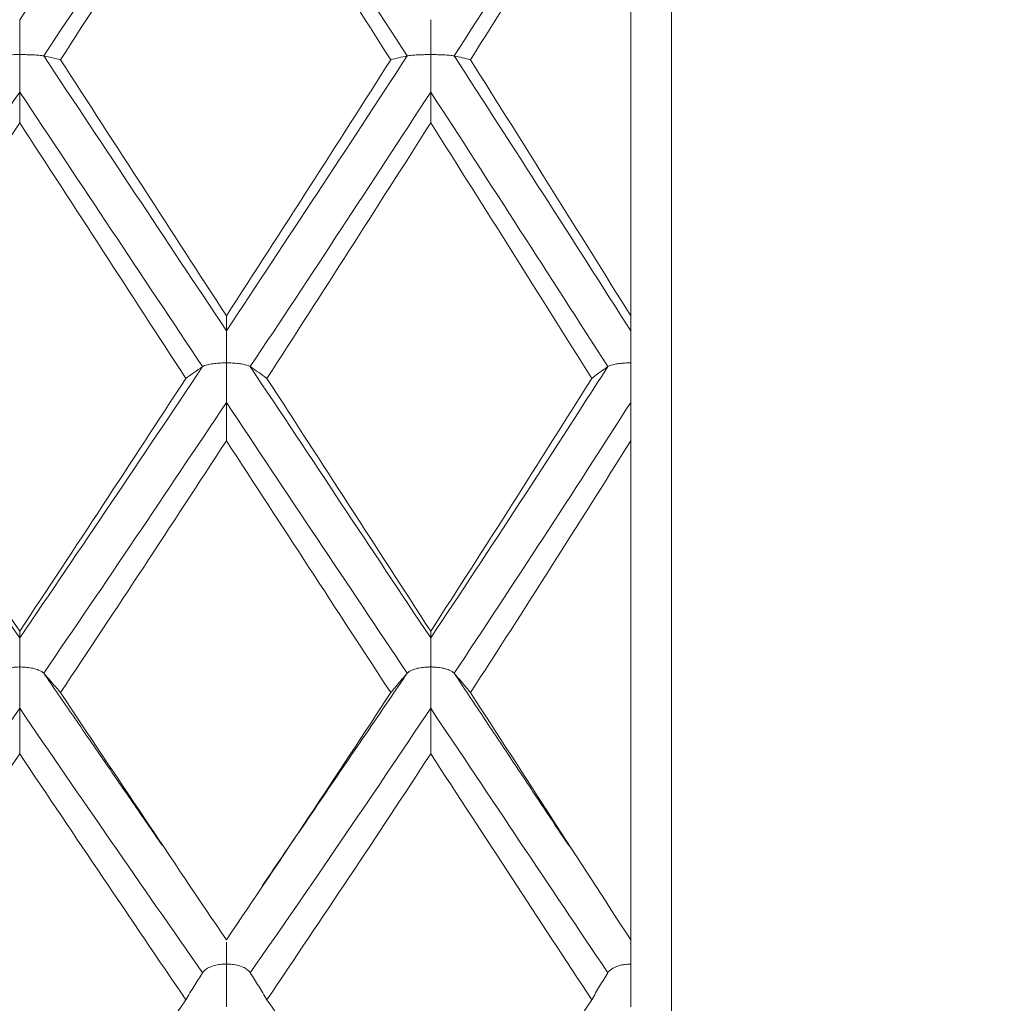
# Model space of a CAD drawing. Units: inches. Extents: x 0.3 to 10.6, y 0.2 to 8.2.
# Drawn here: x 7.3 to 7.4, y 6.5 to 6.7 of the extents above; entities that cross this region are included whole.
import ezdxf

# ---------------------------------------------------------------- set-up
doc = ezdxf.new("R2010")
doc.units = ezdxf.units.IN
doc.header["$MEASUREMENT"] = 0
doc.layers.add('LOGO__2', color=250, linetype='Continuous')
doc.styles.add('SLDTEXTSTYLE1', font='TXT', dxfattribs={"width": 0.75})
doc.dimstyles.new('SLDDIMSTYLE1', dxfattribs={"dimtxt": 0.137795, "dimasz": 0.156, "dimexe": 0, "dimexo": 0.0625, "dimgap": 0.034449, "dimtad": 0, "dimtih": 1, "dimtoh": 1, "dimdec": 3, "dimlfac": 0.5, "dimrnd": 1e-09, "dimzin": 4, "dimdsep": 46, "dimtxsty": 'SLDTEXTSTYLE1', "dimsah": 1, "dimcen": 0.09, "dimadec": 0, "dimazin": 0, "dimtfac": 1, "dimtdec": 3, "dimtofl": 0, "dimtmove": 0, "dimatfit": 3, "dimfxl": 0, "dimtolj": 1, "dimtzin": 12, "dimarcsym": 0})

# ---------------------------------------------------------------- blocks, each defined once
blk = doc.blocks.new('*D10')
at = {"layer": 'LOGO__2'}
for p, q in [((9.01371, 7.27543), (9.01371, 7.77543)), ((7.43273, 7.27543), (9.13871, 7.27543)), ((7.43273, 6.09512), (9.13871, 6.09512)), ((9.01371, 6.09512), (9.01371, 5.59512))]:
    blk.add_line(p, q, dxfattribs=at)
for points in [[(9.01371, 7.27543), (9.03971, 7.43143), (8.98771, 7.43143)], [(9.01371, 6.09512), (8.98771, 5.93912), (9.03971, 5.93912)]]:
    blk.add_solid(points, dxfattribs=at)
at = {"layer": 'LOGO__2', "char_height": 0.137795, "attachment_point": 1, "style": 'SLDTEXTSTYLE1'}
for s, insert in [('%%c', (8.498, 6.76373)), ('.590', (8.70575, 6.76373)), ('MAX', (9.1129, 6.76373))]:
    blk.add_mtext(s, dxfattribs=dict(at, insert=insert))

msp = doc.modelspace()

# ---------------------------------------------------------------- linework, layer by layer
at = {"color": 7, "linetype": 'Continuous', "lineweight": 15}
for p, q in [((7.38273, 6.61226), (7.38273, 6.7023)), ((7.3899, 6.13953), (7.3899, 6.68528)), ((7.38273, 6.60964), (7.38273, 6.61226)), ((7.38273, 6.60401), (7.38273, 6.60964)), ((7.38273, 6.59706), (7.38273, 6.60401)), ((7.38273, 6.59035), (7.38273, 6.59706)), ((7.38273, 6.50275), (7.38273, 6.59035)), ((7.38273, 6.4985), (7.38273, 6.50275)), ((7.38273, 6.49099), (7.38273, 6.4985))]:
    msp.add_line(p, q, dxfattribs=at)
for points, degree in [([(7.30761, 6.71267), (7.29697, 6.69657), (7.28626, 6.68039), (7.27553, 6.66423)], 3), ([(7.3118, 6.70632), (7.30118, 6.69021), (7.29048, 6.67404), (7.27975, 6.65788)], 3), ([(7.34352, 6.65788), (7.33306, 6.67396), (7.32247, 6.69013), (7.3118, 6.70632)], 3), ([(7.38273, 6.70632), (7.37259, 6.69028), (7.36225, 6.67411), (7.35175, 6.65788)], 3), ([(7.3118, 6.7023), (7.30215, 6.68729), (7.29244, 6.67224), (7.28269, 6.6572)], 3), ([(7.34063, 6.6572), (7.33111, 6.67217), (7.32149, 6.68722), (7.3118, 6.7023)], 3), ([(7.38273, 6.7023), (7.37352, 6.68735), (7.36413, 6.67229), (7.35462, 6.6572)], 3), ([(7.3118, 6.60964), (7.30118, 6.62562), (7.29048, 6.64173), (7.27975, 6.65788)], 3), ([(7.34352, 6.65788), (7.33306, 6.64181), (7.32247, 6.6257), (7.3118, 6.60964)], 3), ([(7.38273, 6.60964), (7.37259, 6.62556), (7.36225, 6.64166), (7.35175, 6.65788)], 3), ([(7.3118, 6.61226), (7.30215, 6.62715), (7.29244, 6.64215), (7.28269, 6.6572)], 3), ([(7.34063, 6.6572), (7.33111, 6.64223), (7.32149, 6.62722), (7.3118, 6.61226)], 3), ([(7.38273, 6.61226), (7.37352, 6.6271), (7.36413, 6.6421), (7.35462, 6.6572)], 3), ([(7.27553, 6.65154), (7.26481, 6.63542), (7.25408, 6.61932), (7.24338, 6.60335)], 3), ([(7.27553, 6.64615), (7.27553, 6.64794), (7.27553, 6.64974), (7.27553, 6.65154)], 3), ([(7.30761, 6.60335), (7.29697, 6.61931), (7.28626, 6.6354), (7.27553, 6.65154)], 3), ([(7.34764, 6.65154), (7.33721, 6.63548), (7.32664, 6.61939), (7.31598, 6.60335)], 3), ([(7.34764, 6.64615), (7.34764, 6.64794), (7.34764, 6.64974), (7.34764, 6.65154)], 3), ([(7.37871, 6.60335), (7.36853, 6.61924), (7.35816, 6.63533), (7.34764, 6.65154)], 3), ([(7.27553, 6.64615), (7.2658, 6.63114), (7.25605, 6.61617), (7.24632, 6.60129)], 3), ([(7.30468, 6.60129), (7.29501, 6.61615), (7.28528, 6.63113), (7.27553, 6.64615)], 3), ([(7.34764, 6.64615), (7.33817, 6.6312), (7.32857, 6.61622), (7.3189, 6.60129)], 3), ([(7.37589, 6.60129), (7.36662, 6.6161), (7.35719, 6.63107), (7.34764, 6.64615)], 3), ([(7.3118, 6.61226), (7.3118, 6.61139), (7.3118, 6.61051), (7.3118, 6.60964)], 3), ([(7.27553, 6.55573), (7.26481, 6.57147), (7.25408, 6.58737), (7.24338, 6.60335)], 3), ([(7.30761, 6.60335), (7.29697, 6.58739), (7.28626, 6.57149), (7.27553, 6.55573)], 3), ([(7.34764, 6.55573), (7.33721, 6.57141), (7.32664, 6.58731), (7.31598, 6.60335)], 3), ([(7.37871, 6.60335), (7.36853, 6.58745), (7.35816, 6.57155), (7.34764, 6.55573)], 3), ([(7.27553, 6.55692), (7.2658, 6.5716), (7.25605, 6.58641), (7.24632, 6.60129)], 3), ([(7.30468, 6.60129), (7.29501, 6.58643), (7.28528, 6.57162), (7.27553, 6.55692)], 3), ([(7.34764, 6.55692), (7.33817, 6.57155), (7.32857, 6.58636), (7.3189, 6.60129)], 3), ([(7.37589, 6.60129), (7.36662, 6.58648), (7.35719, 6.57167), (7.34764, 6.55692)], 3), ([(7.3118, 6.59706), (7.30118, 6.58114), (7.29048, 6.56527), (7.27975, 6.54955)], 3), ([(7.3118, 6.59035), (7.3118, 6.59259), (7.3118, 6.59483), (7.3118, 6.59706)], 3), ([(7.34352, 6.54955), (7.33306, 6.56519), (7.32247, 6.58105), (7.3118, 6.59706)], 3), ([(7.38273, 6.59706), (7.37259, 6.5812), (7.36225, 6.56533), (7.35175, 6.54955)], 3), ([(7.3118, 6.59035), (7.30215, 6.57553), (7.29244, 6.56078), (7.28269, 6.54614)], 3), ([(7.34063, 6.54614), (7.33111, 6.56071), (7.32149, 6.57546), (7.3118, 6.59035)], 3), ([(7.38273, 6.59035), (7.37352, 6.57559), (7.36413, 6.56083), (7.35462, 6.54614)], 3), ([(7.27553, 6.55692), (7.27553, 6.55653), (7.27553, 6.55613), (7.27553, 6.55573)], 3), ([(7.34764, 6.55692), (7.34764, 6.55653), (7.34764, 6.55613), (7.34764, 6.55573)], 3), ([(7.30053, 6.51936), (7.27975, 6.54955)], 1), ([(7.34352, 6.54955), (7.3181, 6.51224)], 1), ([(7.37187, 6.51931), (7.35175, 6.54955)], 1), ([(7.3118, 6.50275), (7.30215, 6.51702), (7.29244, 6.53151), (7.28269, 6.54614)], 3), ([(7.34063, 6.54614), (7.33111, 6.53158), (7.32149, 6.51709), (7.3118, 6.50275)], 3), ([(7.38273, 6.50275), (7.37352, 6.51697), (7.36413, 6.53145), (7.35462, 6.54614)], 3), ([(7.27553, 6.54339), (7.26481, 6.52773), (7.25408, 6.51224), (7.24338, 6.49699)], 3), ([(7.27553, 6.53541), (7.27553, 6.53807), (7.27553, 6.54073), (7.27553, 6.54339)], 3), ([(7.30761, 6.49699), (7.29697, 6.51222), (7.28626, 6.52771), (7.27553, 6.54339)], 3), ([(7.34764, 6.54339), (7.33721, 6.5278), (7.32664, 6.5123), (7.31598, 6.49699)], 3), ([(7.34764, 6.53541), (7.34764, 6.53807), (7.34764, 6.54073), (7.34764, 6.54339)], 3), ([(7.37871, 6.49699), (7.36853, 6.51216), (7.35816, 6.52765), (7.34764, 6.54339)], 3), ([(7.27553, 6.53541), (7.2658, 6.52087), (7.25605, 6.50646), (7.24632, 6.49226)], 3), ([(7.30468, 6.49226), (7.29501, 6.50645), (7.28528, 6.52085), (7.27553, 6.53541)], 3), ([(7.34764, 6.53541), (7.33817, 6.52092), (7.32857, 6.50651), (7.3189, 6.49226)], 3), ([(7.37589, 6.49226), (7.36662, 6.50639), (7.35719, 6.5208), (7.34764, 6.53541)], 3), ([(7.27553, 6.45023), (7.2658, 6.46402), (7.25605, 6.47805), (7.24632, 6.49226)], 3), ([(7.30468, 6.49226), (7.29501, 6.47807), (7.28528, 6.46404), (7.27553, 6.45023)], 3), ([(7.34764, 6.45023), (7.33817, 6.46397), (7.32857, 6.478), (7.3189, 6.49226)], 3), ([(7.37589, 6.49226), (7.36662, 6.47812), (7.35719, 6.46409), (7.34764, 6.45023)], 3)]:
    msp.add_open_spline(points, degree=degree, dxfattribs=at)
for points, knots in [([(7.27553, 6.66423), (7.27553, 6.66395), (7.27553, 6.66336), (7.27553, 6.66126), (7.27553, 6.65972), (7.27553, 6.65811)], [0, 0, 0, 0, 0.5, 0.5, 1, 1, 1, 1]), ([(7.34764, 6.66423), (7.34764, 6.66395), (7.34764, 6.66336), (7.34764, 6.66126), (7.34764, 6.65972), (7.34764, 6.65811)], [0, 0, 0, 0, 0.5, 0.5, 1, 1, 1, 1]), ([(7.27131, 6.65788), (7.27149, 6.65792), (7.27178, 6.65796), (7.27221, 6.658), (7.27248, 6.65802), (7.27281, 6.65804), (7.2732, 6.65806), (7.27351, 6.65807), (7.27386, 6.65808), (7.27425, 6.65809), (7.27462, 6.6581), (7.27504, 6.6581), (7.27545, 6.65811), (7.27548, 6.65811), (7.2755, 6.65811), (7.27553, 6.65811)], [0, 0, 0, 0, 0.00003232162, 0.00003232162, 0.00003232162, 0.00005257877, 0.00005257877, 0.00005257877, 0.00006862768, 0.00006862768, 0.00006862768, 0.00008425049, 0.00008425049, 0.00008425049, 0.00008531031, 0.00008531031, 0.00008531031, 0.00008531031]), ([(7.27975, 6.65788), (7.27957, 6.65792), (7.27928, 6.65796), (7.27885, 6.658), (7.27859, 6.65802), (7.27826, 6.65804), (7.27786, 6.65806), (7.27755, 6.65807), (7.2772, 6.65808), (7.27681, 6.65809), (7.27644, 6.6581), (7.27602, 6.6581), (7.27561, 6.65811), (7.27559, 6.65811), (7.27556, 6.65811), (7.27553, 6.65811)], [0, 0, 0, 0, 0.00003232139, 0.00003232139, 0.00003232139, 0.00005256681, 0.00005256681, 0.00005256681, 0.00006861103, 0.00006861103, 0.00006861103, 0.00008424095, 0.00008424095, 0.00008424095, 0.00008530077, 0.00008530077, 0.00008530077, 0.00008530077]), ([(7.27553, 6.65154), (7.27553, 6.65192), (7.27553, 6.65261), (7.27553, 6.65489), (7.27553, 6.65649), (7.27553, 6.65811)], [0, 0, 0, 0, 0.5, 0.5, 1, 1, 1, 1]), ([(7.27975, 6.65788), (7.28025, 6.65777), (7.28075, 6.65766), (7.28124, 6.65754), (7.28173, 6.65743), (7.28221, 6.65731), (7.28269, 6.6572)], [0, 0, 0, 0, 0.0000937113, 0.0000937113, 0.0000937113, 0.000187425, 0.000187425, 0.000187425, 0.000187425]), ([(7.34352, 6.65788), (7.34302, 6.65777), (7.34254, 6.65766), (7.34205, 6.65754), (7.34157, 6.65743), (7.3411, 6.65731), (7.34063, 6.6572)], [0, 0, 0, 0, 0.000093638, 0.000093638, 0.000093638, 0.0001872782, 0.0001872782, 0.0001872782, 0.0001872782]), ([(7.34352, 6.65788), (7.34369, 6.65792), (7.34397, 6.65796), (7.34439, 6.658), (7.34465, 6.65802), (7.34497, 6.65804), (7.34535, 6.65806), (7.34565, 6.65807), (7.34599, 6.65808), (7.34636, 6.65809), (7.34667, 6.6581), (7.347, 6.6581), (7.34733, 6.6581), (7.34741, 6.6581), (7.34748, 6.65811), (7.34756, 6.65811), (7.34758, 6.65811), (7.34761, 6.65811), (7.34764, 6.65811)], [0, 0, 0, 0, 0.00003230967, 0.00003230967, 0.00003230967, 0.0000521115, 0.0000521115, 0.0000521115, 0.0000678269, 0.0000678269, 0.0000678269, 0.00008053353, 0.00008053353, 0.00008053353, 0.0000833214, 0.0000833214, 0.0000833214, 0.00008436871, 0.00008436871, 0.00008436871, 0.00008436871]), ([(7.35175, 6.65788), (7.35158, 6.65792), (7.3513, 6.65796), (7.35088, 6.658), (7.35062, 6.65802), (7.35031, 6.65804), (7.34993, 6.65806), (7.34963, 6.65807), (7.34929, 6.65808), (7.34892, 6.65809), (7.34861, 6.6581), (7.34828, 6.6581), (7.34795, 6.6581), (7.34787, 6.6581), (7.3478, 6.65811), (7.34772, 6.65811), (7.34769, 6.65811), (7.34767, 6.65811), (7.34764, 6.65811)], [0, 0, 0, 0, 0.00003230785, 0.00003230785, 0.00003230785, 0.000052019, 0.000052019, 0.000052019, 0.00006770216, 0.00006770216, 0.00006770216, 0.00008038682, 0.00008038682, 0.00008038682, 0.00008324708, 0.00008324708, 0.00008324708, 0.00008429439, 0.00008429439, 0.00008429439, 0.00008429439]), ([(7.34764, 6.65154), (7.34764, 6.65192), (7.34764, 6.65261), (7.34764, 6.65489), (7.34764, 6.65649), (7.34764, 6.65811)], [0, 0, 0, 0, 0.5, 0.5, 1, 1, 1, 1]), ([(7.35175, 6.65788), (7.35224, 6.65777), (7.35273, 6.65766), (7.3532, 6.65754), (7.35368, 6.65743), (7.35415, 6.65731), (7.35462, 6.6572)], [0, 0, 0, 0, 0.0000936142, 0.0000936142, 0.0000936142, 0.000187231, 0.000187231, 0.000187231, 0.000187231]), ([(7.3118, 6.60964), (7.3118, 6.60946), (7.3118, 6.60898), (7.3118, 6.60707), (7.3118, 6.60561), (7.3118, 6.60401)], [0, 0, 0, 0, 0.5, 0.5, 1, 1, 1, 1]), ([(7.30761, 6.60335), (7.30711, 6.603), (7.30661, 6.60266), (7.30613, 6.60232), (7.30564, 6.60198), (7.30515, 6.60163), (7.30468, 6.60129)], [0, 0, 0, 0, 0.0000936928, 0.0000936928, 0.0000936928, 0.0001873879, 0.0001873879, 0.0001873879, 0.0001873879]), ([(7.30761, 6.60335), (7.30778, 6.60347), (7.30807, 6.60358), (7.3085, 6.60369), (7.30876, 6.60375), (7.30909, 6.60381), (7.30948, 6.60387), (7.30978, 6.60391), (7.31014, 6.60394), (7.31052, 6.60397), (7.31083, 6.60399), (7.31117, 6.604), (7.31152, 6.60401), (7.31158, 6.60401), (7.31165, 6.60401), (7.31172, 6.60401), (7.31174, 6.60401), (7.31177, 6.60401), (7.3118, 6.60401)], [0, 0, 0, 0, 0.00003231809, 0.00003231809, 0.00003231809, 0.00005244474, 0.00005244474, 0.00005244474, 0.0000683901, 0.0000683901, 0.0000683901, 0.00008145526, 0.00008145526, 0.00008145526, 0.0000839155, 0.0000839155, 0.0000839155, 0.00008497147, 0.00008497147, 0.00008497147, 0.00008497147]), ([(7.31598, 6.60335), (7.31581, 6.60347), (7.31552, 6.60358), (7.3151, 6.60369), (7.31483, 6.60375), (7.3145, 6.60381), (7.31412, 6.60386), (7.31381, 6.60391), (7.31346, 6.60394), (7.31308, 6.60397), (7.31277, 6.60399), (7.31243, 6.604), (7.31208, 6.60401), (7.31202, 6.60401), (7.31195, 6.60401), (7.31188, 6.60401), (7.31185, 6.60401), (7.31183, 6.60401), (7.3118, 6.60401)], [0, 0, 0, 0, 0.00003231706, 0.00003231706, 0.00003231706, 0.00005239279, 0.00005239279, 0.00005239279, 0.00006831844, 0.00006831844, 0.00006831844, 0.0000813709, 0.0000813709, 0.0000813709, 0.00008387283, 0.00008387283, 0.00008387283, 0.00008492881, 0.00008492881, 0.00008492881, 0.00008492881]), ([(7.3118, 6.59706), (7.3118, 6.59753), (7.3118, 6.59833), (7.3118, 6.60076), (7.3118, 6.60241), (7.3118, 6.60401)], [0, 0, 0, 0, 0.5, 0.5, 1, 1, 1, 1]), ([(7.31598, 6.60335), (7.31648, 6.603), (7.31697, 6.60266), (7.31746, 6.60232), (7.31795, 6.60198), (7.31843, 6.60163), (7.3189, 6.60129)], [0, 0, 0, 0, 0.000093679, 0.000093679, 0.000093679, 0.0001873606, 0.0001873606, 0.0001873606, 0.0001873606]), ([(7.37871, 6.60335), (7.37823, 6.603), (7.37775, 6.60266), (7.37728, 6.60232), (7.37681, 6.60198), (7.37635, 6.60163), (7.37589, 6.60129)], [0, 0, 0, 0, 0.0000935521, 0.0000935521, 0.0000935521, 0.0001871063, 0.0001871063, 0.0001871063, 0.0001871063]), ([(7.37871, 6.60335), (7.37887, 6.60347), (7.37915, 6.60358), (7.37957, 6.60369), (7.37981, 6.60375), (7.38012, 6.60381), (7.38048, 6.60386), (7.38077, 6.6039), (7.3811, 6.60394), (7.38146, 6.60396), (7.38175, 6.60398), (7.38206, 6.604), (7.38238, 6.604), (7.38247, 6.60401), (7.38256, 6.60401), (7.38265, 6.60401), (7.38267, 6.60401), (7.3827, 6.60401), (7.38273, 6.60401)], [0, 0, 0, 0, 0.00003229641, 0.00003229641, 0.00003229641, 0.00005156151, 0.00005156151, 0.00005156151, 0.00006695415, 0.00006695415, 0.00006695415, 0.00007911917, 0.00007911917, 0.00007911917, 0.00008240214, 0.00008240214, 0.00008240214, 0.00008343592, 0.00008343592, 0.00008343592, 0.00008343592]), ([(7.27553, 6.55573), (7.27553, 6.55565), (7.27553, 6.55529), (7.27553, 6.55359), (7.27553, 6.55222), (7.27553, 6.55065)], [0, 0, 0, 0, 0.5, 0.5, 1, 1, 1, 1]), ([(7.34764, 6.55573), (7.34764, 6.55565), (7.34764, 6.55529), (7.34764, 6.55359), (7.34764, 6.55222), (7.34764, 6.55065)], [0, 0, 0, 0, 0.5, 0.5, 1, 1, 1, 1]), ([(7.27131, 6.54955), (7.27149, 6.54975), (7.27178, 6.54994), (7.27221, 6.55011), (7.27248, 6.55022), (7.27281, 6.55032), (7.2732, 6.55041), (7.27351, 6.55048), (7.27386, 6.55054), (7.27425, 6.55058), (7.27462, 6.55062), (7.27504, 6.55064), (7.27545, 6.55065), (7.27548, 6.55065), (7.2755, 6.55065), (7.27553, 6.55065)], [0, 0, 0, 0, 0.00003232162, 0.00003232162, 0.00003232162, 0.00005257877, 0.00005257877, 0.00005257877, 0.00006862768, 0.00006862768, 0.00006862768, 0.00008425049, 0.00008425049, 0.00008425049, 0.00008531031, 0.00008531031, 0.00008531031, 0.00008531031]), ([(7.27975, 6.54955), (7.27957, 6.54975), (7.27928, 6.54994), (7.27885, 6.55011), (7.27859, 6.55022), (7.27826, 6.55032), (7.27786, 6.55041), (7.27755, 6.55048), (7.2772, 6.55054), (7.27681, 6.55058), (7.27644, 6.55062), (7.27602, 6.55064), (7.27561, 6.55065), (7.27559, 6.55065), (7.27556, 6.55065), (7.27553, 6.55065)], [0, 0, 0, 0, 0.00003232139, 0.00003232139, 0.00003232139, 0.00005256681, 0.00005256681, 0.00005256681, 0.00006861103, 0.00006861103, 0.00006861103, 0.00008424095, 0.00008424095, 0.00008424095, 0.00008530077, 0.00008530077, 0.00008530077, 0.00008530077]), ([(7.27553, 6.54339), (7.27553, 6.54394), (7.27553, 6.54484), (7.27553, 6.5474), (7.27553, 6.54908), (7.27553, 6.55065)], [0, 0, 0, 0, 0.5, 0.5, 1, 1, 1, 1]), ([(7.34352, 6.54955), (7.34369, 6.54975), (7.34397, 6.54994), (7.34439, 6.55011), (7.34465, 6.55022), (7.34497, 6.55032), (7.34535, 6.55041), (7.34565, 6.55048), (7.34599, 6.55053), (7.34636, 6.55058), (7.34667, 6.55061), (7.347, 6.55063), (7.34733, 6.55064), (7.34741, 6.55064), (7.34748, 6.55064), (7.34756, 6.55065), (7.34758, 6.55065), (7.34761, 6.55065), (7.34764, 6.55065)], [0, 0, 0, 0, 0.00003230967, 0.00003230967, 0.00003230967, 0.0000521115, 0.0000521115, 0.0000521115, 0.0000678269, 0.0000678269, 0.0000678269, 0.00008053353, 0.00008053353, 0.00008053353, 0.0000833214, 0.0000833214, 0.0000833214, 0.00008436871, 0.00008436871, 0.00008436871, 0.00008436871]), ([(7.35175, 6.54955), (7.35158, 6.54975), (7.3513, 6.54994), (7.35088, 6.55011), (7.35062, 6.55022), (7.35031, 6.55032), (7.34993, 6.55041), (7.34963, 6.55047), (7.34929, 6.55053), (7.34892, 6.55058), (7.34861, 6.55061), (7.34828, 6.55063), (7.34795, 6.55064), (7.34787, 6.55064), (7.3478, 6.55064), (7.34772, 6.55065), (7.34769, 6.55065), (7.34767, 6.55065), (7.34764, 6.55065)], [0, 0, 0, 0, 0.00003230785, 0.00003230785, 0.00003230785, 0.000052019, 0.000052019, 0.000052019, 0.00006770216, 0.00006770216, 0.00006770216, 0.00008038682, 0.00008038682, 0.00008038682, 0.00008324708, 0.00008324708, 0.00008324708, 0.00008429439, 0.00008429439, 0.00008429439, 0.00008429439]), ([(7.34764, 6.54339), (7.34764, 6.54394), (7.34764, 6.54484), (7.34764, 6.5474), (7.34764, 6.54908), (7.34764, 6.55065)], [0, 0, 0, 0, 0.5, 0.5, 1, 1, 1, 1]), ([(7.27975, 6.54955), (7.28025, 6.54898), (7.28075, 6.54842), (7.28124, 6.54785), (7.28173, 6.54728), (7.28221, 6.54671), (7.28269, 6.54614)], [0, 0, 0, 0, 0.0000937113, 0.0000937113, 0.0000937113, 0.000187425, 0.000187425, 0.000187425, 0.000187425]), ([(7.34352, 6.54955), (7.34302, 6.54898), (7.34254, 6.54842), (7.34205, 6.54785), (7.34157, 6.54728), (7.3411, 6.54671), (7.34063, 6.54614)], [0, 0, 0, 0, 0.000093638, 0.000093638, 0.000093638, 0.0001872782, 0.0001872782, 0.0001872782, 0.0001872782]), ([(7.35175, 6.54955), (7.35224, 6.54898), (7.35273, 6.54842), (7.3532, 6.54785), (7.35368, 6.54728), (7.35415, 6.54671), (7.35462, 6.54614)], [0, 0, 0, 0, 0.0000936142, 0.0000936142, 0.0000936142, 0.000187231, 0.000187231, 0.000187231, 0.000187231]), ([(7.3118, 6.50237), (7.3118, 6.50214), (7.3118, 6.5016), (7.3118, 6.50019), (7.3118, 6.49904), (7.3118, 6.49853), (7.3118, 6.4985)], [0, 0, 0, 0, 0.296271, 0.705473, 0.984846, 1, 1, 1, 1]), ([(7.30761, 6.49699), (7.30711, 6.4962), (7.30661, 6.49541), (7.30613, 6.49462), (7.30564, 6.49383), (7.30515, 6.49304), (7.30468, 6.49226)], [0, 0, 0, 0, 0.0000936928, 0.0000936928, 0.0000936928, 0.0001873879, 0.0001873879, 0.0001873879, 0.0001873879]), ([(7.30761, 6.49699), (7.30778, 6.49726), (7.30807, 6.49753), (7.3085, 6.49777), (7.30876, 6.49792), (7.30909, 6.49806), (7.30948, 6.49818), (7.30978, 6.49827), (7.31014, 6.49835), (7.31052, 6.49841), (7.31083, 6.49846), (7.31117, 6.49849), (7.31152, 6.4985), (7.31158, 6.4985), (7.31165, 6.4985), (7.31172, 6.4985), (7.31174, 6.4985), (7.31177, 6.4985), (7.3118, 6.4985)], [0, 0, 0, 0, 0.00003231809, 0.00003231809, 0.00003231809, 0.00005244474, 0.00005244474, 0.00005244474, 0.0000683901, 0.0000683901, 0.0000683901, 0.00008145526, 0.00008145526, 0.00008145526, 0.0000839155, 0.0000839155, 0.0000839155, 0.00008497147, 0.00008497147, 0.00008497147, 0.00008497147]), ([(7.31598, 6.49699), (7.31581, 6.49726), (7.31552, 6.49753), (7.3151, 6.49777), (7.31483, 6.49792), (7.3145, 6.49806), (7.31412, 6.49818), (7.31381, 6.49827), (7.31346, 6.49835), (7.31308, 6.49841), (7.31277, 6.49846), (7.31243, 6.49849), (7.31208, 6.4985), (7.31202, 6.4985), (7.31195, 6.4985), (7.31188, 6.4985), (7.31185, 6.4985), (7.31183, 6.4985), (7.3118, 6.4985)], [0, 0, 0, 0, 0.00003231706, 0.00003231706, 0.00003231706, 0.00005239279, 0.00005239279, 0.00005239279, 0.00006831844, 0.00006831844, 0.00006831844, 0.0000813709, 0.0000813709, 0.0000813709, 0.00008387283, 0.00008387283, 0.00008387283, 0.00008492881, 0.00008492881, 0.00008492881, 0.00008492881]), ([(7.3118, 6.49099), (7.3118, 6.49163), (7.3118, 6.49261), (7.3118, 6.49528), (7.3118, 6.49698), (7.3118, 6.4985)], [0, 0, 0, 0, 0.5, 0.5, 1, 1, 1, 1]), ([(7.31598, 6.49699), (7.31648, 6.4962), (7.31697, 6.49541), (7.31746, 6.49462), (7.31795, 6.49383), (7.31843, 6.49304), (7.3189, 6.49226)], [0, 0, 0, 0, 0.000093679, 0.000093679, 0.000093679, 0.0001873606, 0.0001873606, 0.0001873606, 0.0001873606]), ([(7.37871, 6.49699), (7.37823, 6.4962), (7.37775, 6.49541), (7.37728, 6.49462), (7.37681, 6.49383), (7.37635, 6.49304), (7.37589, 6.49226)], [0, 0, 0, 0, 0.0000935521, 0.0000935521, 0.0000935521, 0.0001871063, 0.0001871063, 0.0001871063, 0.0001871063]), ([(7.37871, 6.49699), (7.37887, 6.49726), (7.37915, 6.49753), (7.37957, 6.49777), (7.37981, 6.49791), (7.38012, 6.49805), (7.38048, 6.49817), (7.38077, 6.49826), (7.3811, 6.49834), (7.38146, 6.4984), (7.38175, 6.49845), (7.38206, 6.49848), (7.38238, 6.4985), (7.38247, 6.4985), (7.38256, 6.4985), (7.38265, 6.4985), (7.38267, 6.4985), (7.3827, 6.4985), (7.38273, 6.4985)], [0, 0, 0, 0, 0.00003229641, 0.00003229641, 0.00003229641, 0.00005156151, 0.00005156151, 0.00005156151, 0.00006695415, 0.00006695415, 0.00006695415, 0.00007911917, 0.00007911917, 0.00007911917, 0.00008240214, 0.00008240214, 0.00008240214, 0.00008343592, 0.00008343592, 0.00008343592, 0.00008343592])]:
    msp.add_open_spline(points, degree=3, knots=knots, dxfattribs=at)

# ---------------------------------------------------------------- dimensions: what is measured, and where the dimension line sits
at = {"layer": 'LOGO__2'}
dim = msp.add_linear_dim(base=(9.01371, 6.09512), p1=(7.38273, 7.27543), p2=(7.38273, 6.09512), angle=90, text='%%c<> MAX ', dimstyle='SLDDIMSTYLE1', dxfattribs=at)
dim.commit()
dim.dimension.update_dxf_attribs({"geometry": '*D10', "text_midpoint": (9.01371, 6.69543), "dimtype": 160})

doc.saveas('drawing.dxf')
